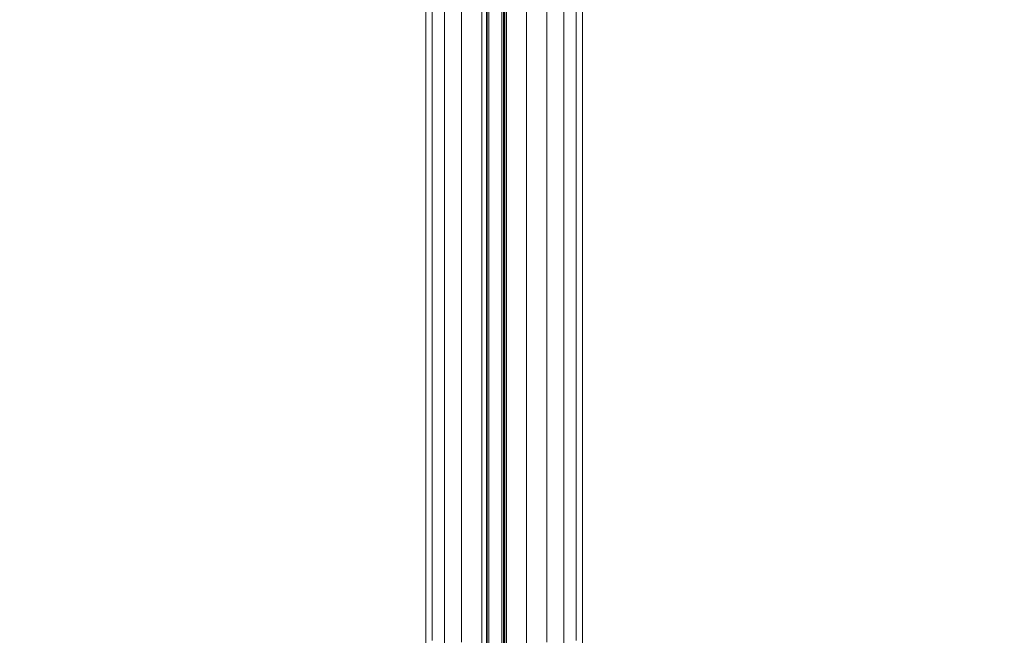
# Model space of a CAD drawing. Units: millimetres. Extents: x -2419 to 3788, y -1089 to 8986.
# Drawn here: x 1311 to 1479, y 1892 to 1997 of the extents above; entities that cross this region are included whole.
import ezdxf

# ---------------------------------------------------------------- set-up
doc = ezdxf.new("R2010")
doc.units = ezdxf.units.MM
doc.layers.add('размер', color=92, linetype='Continuous', lineweight=15)
doc.styles.get("Standard").update_dxf_attribs({"font": 'txt.shx'})
doc.dimstyles.new('Размер М1.1', dxfattribs={"dimtxt": 300, "dimasz": 200, "dimexe": 1, "dimexo": 1, "dimgap": 50, "dimtad": 1, "dimdec": 0, "dimzin": 0, "dimtxsty": 'Standard', "dimcen": 2.5, "dimazin": 0, "dimtfac": 1, "dimtmove": 0, "dimatfit": 3, "dimfxl": 1, "dimtzin": 0, "dimarcsym": 0})

# ---------------------------------------------------------------- blocks, each defined once
blk = doc.blocks.new('*D7')
at = {"layer": 'Defpoints', "color": 0, "transparency": 16777216}
for p in [(1167.06, 4770.78), (-2137.8, -1088.79), (1641.06, -1088.79)]:
    blk.add_point(p, dxfattribs=at)
at = {"layer": 'размер', "color": 0, "lineweight": -2, "transparency": 16777216}
for p, q in [((1166.06, 4770.78), (-2138.8, 4770.78)), ((-2137.8, 4570.78), (-2137.8, -888.79)), ((1640.06, -1088.79), (-2138.8, -1088.79))]:
    blk.add_line(p, q, dxfattribs=at)
at = {"layer": 'размер', "color": 0, "transparency": 16777216}
for points in [[(-2171.14, 4570.78), (-2104.47, 4570.78), (-2137.8, 4770.78)], [(-2171.14, -888.79), (-2104.47, -888.79), (-2137.8, -1088.79)]]:
    blk.add_solid(points, dxfattribs=at)
at = {"layer": 'размер', "color": 0, "transparency": 16777216, "insert": (-2287.8, 1841), "char_height": 200, "attachment_point": 5, "rotation": 90}
blk.add_mtext('5900', dxfattribs=at)
blk = doc.blocks.new('*D9')
at = {"layer": 'Defpoints', "color": 0, "transparency": 16777216}
for p in [(962.1, 3323.11), (-560.26, 911.21), (1382.05, 911.21)]:
    blk.add_point(p, dxfattribs=at)
at = {"layer": 'размер', "color": 0, "lineweight": -2, "transparency": 16777216}
for p, q in [((961.1, 3323.11), (-561.26, 3323.11)), ((-560.26, 3123.11), (-560.26, 1111.21)), ((1381.05, 911.21), (-561.26, 911.21))]:
    blk.add_line(p, q, dxfattribs=at)
at = {"layer": 'размер', "color": 0, "transparency": 16777216}
for points in [[(-593.6, 3123.11), (-526.93, 3123.11), (-560.26, 3323.11)], [(-593.6, 1111.21), (-526.93, 1111.21), (-560.26, 911.21)]]:
    blk.add_solid(points, dxfattribs=at)
at = {"layer": 'размер', "color": 0, "transparency": 16777216, "insert": (-710.26, 2117.16), "char_height": 200, "attachment_point": 5, "rotation": 90}
blk.add_mtext('2400', dxfattribs=at)

msp = doc.modelspace()

# ---------------------------------------------------------------- linework, layer by layer
at = {"color": 0, "linetype": 'Continuous', "lineweight": 0}
for p, q in [((1386.76, 2035.69), (1386.76, 1941.68)), ((1394.06, 2034.28), (1394.06, 1941.37)), ((1397.87, 2034.28), (1397.87, 1941.38)), ((1401.36, 2035.69), (1401.36, 1941.68)), ((1401.36, 2034.28), (1401.36, 1941.4)), ((1404.27, 2034.28), (1404.27, 1941.43)), ((1406.34, 2034.28), (1406.34, 1941.47)), ((1407.43, 2034.28), (1407.43, 1941.52)), ((1380.7, 2032.69), (1380.7, 1941.52)), ((1381.78, 2032.69), (1381.78, 1941.47)), ((1383.86, 2032.69), (1383.86, 1941.43)), ((1386.76, 2032.69), (1386.76, 1941.4)), ((1390.26, 2032.69), (1390.26, 1941.38)), ((1391.06, 2032.29), (1391.06, 1822.11)), ((1391.06, 2032.29), (1391.06, 1941.55)), ((1391.16, 2032.29), (1391.16, 1822.11)), ((1391.16, 2032.29), (1391.16, 1941.54)), ((1391.46, 1822.11), (1391.46, 2032.29)), ((1391.46, 1941.54), (1391.46, 2032.29)), ((1393.66, 1822.11), (1393.66, 2032.29)), ((1393.66, 1941.54), (1393.66, 2032.29)), ((1393.96, 1822.11), (1393.96, 2032.29)), ((1393.96, 2032.29), (1393.96, 1941.54)), ((1394.06, 1826.24), (1394.06, 2032.29)), ((1394.07, 2029.71), (1394.07, 1822.08)), ((1394.17, 2029.72), (1394.17, 1822.08)), ((1394.47, 2029.73), (1394.47, 1822.08)), ((1380.7, 1941.52), (1380.7, 1935.52)), ((1381.78, 1941.61), (1381.78, 1941.47)), ((1381.78, 1941.47), (1381.78, 1935.33)), ((1383.86, 1941.65), (1383.86, 1941.43)), ((1383.86, 1941.43), (1383.86, 1935.16)), ((1386.76, 1941.68), (1386.76, 1936.21)), ((1386.76, 1941.4), (1386.76, 1935.03)), ((1390.26, 1941.7), (1390.26, 1941.38)), ((1390.26, 1941.38), (1390.26, 1934.95)), ((1391.06, 1935.65), (1391.06, 1941.55)), ((1391.06, 1892.15), (1391.06, 1941.55)), ((1391.16, 1941.54), (1391.16, 1935.63)), ((1391.46, 1941.54), (1391.46, 1935.62)), ((1393.66, 1941.54), (1393.66, 1935.62)), ((1393.96, 1941.54), (1393.96, 1935.62)), ((1394.06, 1941.71), (1394.06, 1941.54)), ((1394.06, 1941.54), (1394.06, 1941.37)), ((1394.06, 1941.54), (1394.06, 1892.14)), ((1394.06, 1941.37), (1394.06, 1934.92)), ((1397.87, 1941.7), (1397.87, 1941.38)), ((1397.87, 1941.38), (1397.87, 1934.95)), ((1401.36, 1941.68), (1401.36, 1941.4)), ((1401.36, 1941.4), (1401.36, 1935.03)), ((1404.27, 1941.65), (1404.27, 1941.43)), ((1404.27, 1941.43), (1404.27, 1935.16)), ((1406.34, 1941.47), (1406.34, 1935.33)), ((1407.43, 1941.52), (1407.43, 1935.52)), ((1380.7, 1935.52), (1380.7, 1929.55)), ((1381.78, 1935.33), (1381.78, 1929.15)), ((1383.86, 1935.16), (1383.86, 1928.8)), ((1386.76, 1936.21), (1386.76, 1930.99)), ((1391.06, 1892.15), (1391.06, 1935.65)), ((1391.06, 1929.81), (1391.06, 1935.65)), ((1391.06, 1899.57), (1391.06, 1935.65)), ((1391.16, 1935.63), (1391.16, 1929.77)), ((1391.46, 1935.62), (1391.46, 1929.76)), ((1393.66, 1935.62), (1393.66, 1929.76)), ((1393.96, 1935.62), (1393.96, 1929.76)), ((1394.06, 1935.63), (1394.06, 1889.77)), ((1394.06, 1935.63), (1394.06, 1902.13)), ((1404.27, 1935.16), (1404.27, 1928.8)), ((1406.34, 1935.33), (1406.34, 1929.15)), ((1407.43, 1935.52), (1407.43, 1929.55)), ((1386.76, 1935.03), (1386.76, 1928.52)), ((1390.26, 1934.95), (1390.26, 1928.35)), ((1394.06, 1934.92), (1394.06, 1928.29)), ((1397.87, 1934.95), (1397.87, 1928.35)), ((1401.36, 1935.03), (1401.36, 1928.52)), ((1397.87, 1931.16), (1397.87, 1926.16)), ((1380.7, 1929.55), (1380.7, 1923.64)), ((1381.78, 1929.15), (1381.78, 1923.02)), ((1383.86, 1928.8), (1383.86, 1922.47)), ((1386.76, 1928.52), (1386.76, 1922.04)), ((1391.06, 1924.05), (1391.06, 1929.81)), ((1391.16, 1929.77), (1391.16, 1923.99)), ((1391.46, 1929.76), (1391.46, 1923.97)), ((1393.66, 1929.76), (1393.66, 1923.97)), ((1393.96, 1929.76), (1393.96, 1923.98)), ((1401.36, 1928.52), (1401.36, 1922.04)), ((1404.27, 1928.8), (1404.27, 1922.47)), ((1406.34, 1929.15), (1406.34, 1923.02)), ((1407.43, 1929.55), (1407.43, 1923.64)), ((1390.26, 1928.35), (1390.26, 1921.77)), ((1394.06, 1928.29), (1394.06, 1921.68)), ((1397.87, 1928.35), (1397.87, 1921.77)), ((1397.87, 1926.16), (1397.87, 1921.2)), ((1380.7, 1923.64), (1380.7, 1917.84)), ((1391.06, 1918.37), (1391.06, 1924.05)), ((1391.16, 1923.99), (1391.16, 1918.3)), ((1391.46, 1923.97), (1391.46, 1918.27)), ((1393.66, 1923.97), (1393.66, 1918.27)), ((1393.96, 1923.98), (1393.96, 1918.29)), ((1407.43, 1923.64), (1407.43, 1917.84)), ((1381.78, 1923.02), (1381.78, 1917.01)), ((1381.78, 1923.02), (1381.78, 1919.54)), ((1383.86, 1922.47), (1383.86, 1916.28)), ((1386.76, 1922.04), (1386.76, 1915.71)), ((1390.26, 1921.77), (1390.26, 1915.35)), ((1397.87, 1921.77), (1397.87, 1915.35)), ((1401.36, 1922.04), (1401.36, 1915.71)), ((1404.27, 1922.47), (1404.27, 1916.28)), ((1406.34, 1923.02), (1406.34, 1917.01)), ((1394.06, 1921.68), (1394.06, 1915.23)), ((1397.87, 1921.2), (1397.87, 1918.94)), ((1381.78, 1919.54), (1381.78, 1916.97)), ((1391.06, 1915.58), (1391.06, 1918.37)), ((1397.87, 1918.94), (1397.87, 1916.64)), ((1380.7, 1917.84), (1380.7, 1914.95)), ((1381.78, 1917.01), (1381.78, 1913.96)), ((1381.78, 1916.97), (1381.78, 1914.4)), ((1391.16, 1918.3), (1391.16, 1915.5)), ((1391.46, 1918.27), (1391.46, 1915.47)), ((1393.66, 1918.27), (1393.66, 1915.47)), ((1393.96, 1918.29), (1393.96, 1915.49)), ((1406.34, 1917.01), (1406.34, 1913.96)), ((1407.43, 1917.84), (1407.43, 1914.95)), ((1383.86, 1916.28), (1383.86, 1913.09)), ((1386.76, 1915.71), (1386.76, 1912.42)), ((1390.26, 1915.35), (1390.26, 1911.99)), ((1391.06, 1912.82), (1391.06, 1915.58)), ((1391.16, 1915.5), (1391.16, 1912.72)), ((1391.46, 1915.47), (1391.46, 1912.69)), ((1393.66, 1915.47), (1393.66, 1912.69)), ((1393.96, 1915.49), (1393.96, 1912.72)), ((1394.06, 1915.23), (1394.06, 1911.84)), ((1397.87, 1916.64), (1397.87, 1914.36)), ((1397.87, 1915.35), (1397.87, 1911.99)), ((1401.36, 1915.71), (1401.36, 1912.42)), ((1404.27, 1916.28), (1404.27, 1913.09)), ((1380.7, 1914.95), (1380.7, 1912.11)), ((1381.78, 1914.4), (1381.78, 1911.86)), ((1381.78, 1913.96), (1381.78, 1910.98)), ((1397.87, 1914.36), (1397.87, 1912.13)), ((1406.34, 1913.96), (1406.34, 1910.98)), ((1407.43, 1914.95), (1407.43, 1912.11)), ((1380.7, 1912.11), (1380.7, 1909.3)), ((1381.78, 1911.86), (1381.78, 1909.36)), ((1383.86, 1913.09), (1383.86, 1910)), ((1386.76, 1912.42), (1386.76, 1909.23)), ((1390.26, 1911.99), (1390.26, 1908.75)), ((1391.06, 1910.09), (1391.06, 1912.82)), ((1391.16, 1912.72), (1391.16, 1909.99)), ((1391.46, 1912.69), (1391.46, 1909.95)), ((1393.66, 1912.69), (1393.66, 1909.95)), ((1393.96, 1912.72), (1393.96, 1909.98)), ((1394.06, 1911.84), (1394.06, 1908.58)), ((1397.87, 1912.13), (1397.87, 1909.95)), ((1397.87, 1911.99), (1397.87, 1908.75)), ((1401.36, 1912.42), (1401.36, 1909.23)), ((1404.27, 1913.09), (1404.27, 1910)), ((1407.43, 1912.11), (1407.43, 1909.3)), ((1381.78, 1910.98), (1381.78, 1908.04)), ((1383.86, 1910), (1383.86, 1906.94)), ((1391.06, 1907.4), (1391.06, 1910.09)), ((1391.16, 1909.99), (1391.16, 1907.29)), ((1393.96, 1909.98), (1393.96, 1907.28)), ((1404.27, 1910), (1404.27, 1906.94)), ((1406.34, 1910.98), (1406.34, 1908.04)), ((1380.7, 1909.3), (1380.7, 1906.52)), ((1386.76, 1909.23), (1386.76, 1906.08)), ((1390.26, 1908.75), (1390.26, 1905.54)), ((1391.46, 1909.95), (1391.46, 1907.25)), ((1393.66, 1909.95), (1393.66, 1907.25)), ((1394.06, 1908.58), (1394.06, 1905.35)), ((1397.87, 1909.95), (1397.87, 1908.75)), ((1397.87, 1908.75), (1397.87, 1905.54)), ((1401.36, 1909.23), (1401.36, 1906.08)), ((1407.43, 1909.3), (1407.43, 1906.52)), ((1381.78, 1908.04), (1381.78, 1905.13)), ((1383.86, 1906.94), (1383.86, 1903.91)), ((1391.06, 1904.75), (1391.06, 1907.4)), ((1391.16, 1907.29), (1391.16, 1904.62)), ((1391.46, 1907.25), (1391.46, 1904.58)), ((1393.66, 1907.25), (1393.66, 1904.58)), ((1393.96, 1907.28), (1393.96, 1904.62)), ((1404.27, 1906.94), (1404.27, 1903.91)), ((1406.34, 1908.04), (1406.34, 1905.13)), ((1380.7, 1906.52), (1380.7, 1903.78)), ((1381.78, 1905.13), (1381.78, 1902.25)), ((1386.76, 1906.08), (1386.76, 1902.97)), ((1390.26, 1905.54), (1390.26, 1902.36)), ((1394.06, 1905.35), (1394.06, 1902.16)), ((1397.87, 1905.54), (1397.87, 1902.36)), ((1401.36, 1906.08), (1401.36, 1902.97)), ((1406.34, 1905.13), (1406.34, 1902.25)), ((1407.43, 1906.52), (1407.43, 1903.78)), ((1380.7, 1903.78), (1380.7, 1901.08)), ((1383.86, 1903.91), (1383.86, 1900.91)), ((1391.06, 1902.14), (1391.06, 1904.75)), ((1391.16, 1904.62), (1391.16, 1902)), ((1391.46, 1904.58), (1391.46, 1901.95)), ((1393.66, 1904.58), (1393.66, 1901.95)), ((1393.96, 1904.62), (1393.96, 1902)), ((1394.06, 1904.74), (1394.06, 1902.13)), ((1404.27, 1903.91), (1404.27, 1900.91)), ((1407.43, 1903.78), (1407.43, 1901.08)), ((1381.78, 1902.25), (1381.78, 1899.42)), ((1386.76, 1902.97), (1386.76, 1899.87)), ((1390.26, 1902.36), (1390.26, 1899.21)), ((1391.06, 1867.88), (1391.06, 1902.14)), ((1391.06, 1899.57), (1391.06, 1902.14)), ((1391.16, 1902), (1391.16, 1899.42)), ((1391.46, 1901.95), (1391.46, 1899.37)), ((1393.66, 1901.95), (1393.66, 1899.37)), ((1393.96, 1902), (1393.96, 1899.42)), ((1394.06, 1902.16), (1394.06, 1898.98)), ((1394.06, 1902.13), (1394.06, 1899.56)), ((1397.87, 1902.36), (1397.87, 1899.21)), ((1401.36, 1902.97), (1401.36, 1899.87)), ((1406.34, 1902.25), (1406.34, 1899.42)), ((1380.7, 1901.08), (1380.7, 1898.43)), ((1383.86, 1900.91), (1383.86, 1897.96)), ((1404.27, 1900.91), (1404.27, 1897.96)), ((1407.43, 1901.08), (1407.43, 1898.43)), ((1380.7, 1898.43), (1380.7, 1895.82)), ((1381.78, 1899.42), (1381.78, 1896.63)), ((1386.76, 1899.87), (1386.76, 1896.82)), ((1390.26, 1899.21), (1390.26, 1896.1)), ((1391.06, 1897.05), (1391.06, 1899.57)), ((1391.16, 1899.42), (1391.16, 1896.89)), ((1391.46, 1899.37), (1391.46, 1896.83)), ((1393.66, 1899.37), (1393.66, 1896.83)), ((1393.96, 1899.42), (1393.96, 1896.88)), ((1394.06, 1899.56), (1394.06, 1897.04)), ((1394.06, 1898.98), (1394.06, 1895.85)), ((1397.87, 1899.21), (1397.87, 1896.1)), ((1401.36, 1899.87), (1401.36, 1896.82)), ((1406.34, 1899.42), (1406.34, 1896.63)), ((1407.43, 1898.43), (1407.43, 1895.82)), ((1381.78, 1896.63), (1381.78, 1893.88)), ((1383.86, 1897.96), (1383.86, 1895.05)), ((1386.76, 1896.82), (1386.76, 1893.82)), ((1391.06, 1894.58), (1391.06, 1897.05)), ((1391.16, 1896.89), (1391.16, 1894.4)), ((1391.46, 1896.83), (1391.46, 1894.35)), ((1393.66, 1896.83), (1393.66, 1894.35)), ((1393.96, 1896.88), (1393.96, 1894.4)), ((1394.06, 1897.04), (1394.06, 1894.56)), ((1401.36, 1896.82), (1401.36, 1893.82)), ((1404.27, 1897.96), (1404.27, 1895.05)), ((1406.34, 1896.63), (1406.34, 1893.88)), ((1380.7, 1895.82), (1380.7, 1893.26)), ((1383.86, 1895.05), (1383.86, 1892.18)), ((1390.26, 1896.1), (1390.26, 1893.04)), ((1394.06, 1895.85), (1394.06, 1892.77)), ((1397.87, 1896.1), (1397.87, 1893.04)), ((1404.27, 1895.05), (1404.27, 1892.18)), ((1407.43, 1895.82), (1407.43, 1893.26)), ((1380.7, 1893.26), (1380.7, 1890.76)), ((1381.78, 1893.88), (1381.78, 1891.19)), ((1386.76, 1893.82), (1386.76, 1890.86)), ((1391.06, 1892.15), (1391.06, 1894.58)), ((1391.16, 1894.4), (1391.16, 1891.97)), ((1391.46, 1894.35), (1391.46, 1891.91)), ((1393.66, 1894.35), (1393.66, 1891.91)), ((1393.96, 1894.4), (1393.96, 1891.97)), ((1394.06, 1894.56), (1394.06, 1892.14)), ((1401.36, 1893.82), (1401.36, 1890.86)), ((1406.34, 1893.88), (1406.34, 1891.19)), ((1407.43, 1893.26), (1407.43, 1890.76)), ((1383.86, 1892.18), (1383.86, 1889.37)), ((1390.26, 1893.04), (1390.26, 1890.02)), ((1391.06, 1889.78), (1391.06, 1892.15)), ((1394.06, 1892.77), (1394.06, 1889.73)), ((1394.06, 1892.14), (1394.06, 1889.77)), ((1397.87, 1893.04), (1397.87, 1890.02)), ((1404.27, 1892.18), (1404.27, 1889.37))]:
    msp.add_line(p, q, dxfattribs=at)

# ---------------------------------------------------------------- dimensions: what is measured, and where the dimension line sits
at = {"layer": 'размер'}
for base, p1, p2, text, picture, middle in [((-2137.8, -1088.79), (1167.06, 4770.78), (1641.06, -1088.79), '5900', '*D7', (-2287.8, 1841)), ((-560.26, 911.21), (962.1, 3323.11), (1382.05, 911.21), '2400', '*D9', (-710.26, 2117.16))]:
    dim = msp.add_linear_dim(base=base, p1=p1, p2=p2, angle=90, text=text, dimstyle='Размер М1.1', override={"dimtxt": 200}, dxfattribs=at)
    dim.commit()
    dim.dimension.update_dxf_attribs({"geometry": picture, "text_midpoint": middle})

doc.saveas('drawing.dxf')
